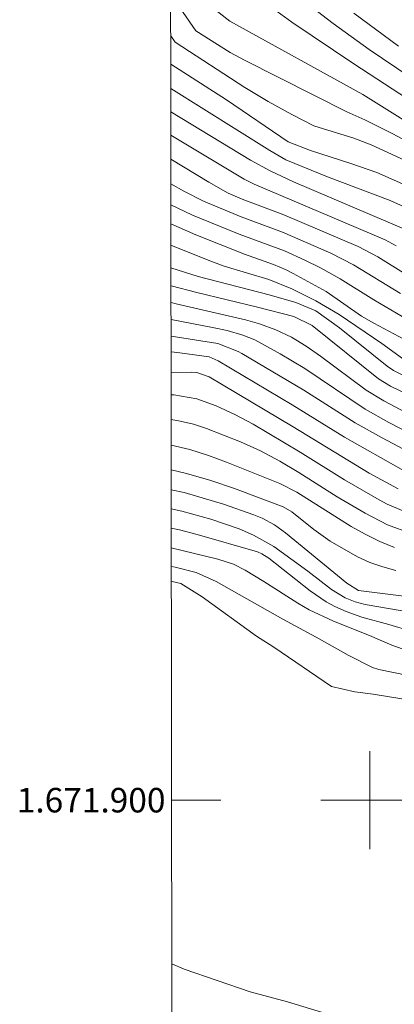
# Model space of a CAD drawing. Units: metres. Extents: x 286967 to 287483, y 1671576 to 1672141.
# Drawn here: x 286971 to 287002, y 1671883 to 1671964 of the extents above; entities that cross this region are included whole.
import ezdxf
from ezdxf.enums import TextEntityAlignment as Align

# ---------------------------------------------------------------- set-up
doc = ezdxf.new("R2010")
doc.units = ezdxf.units.M
doc.header["$MEASUREMENT"] = 0
doc.layers.add('Articulacao', color=7, linetype='Continuous', lineweight=18)
doc.layers.add('Malha_Coordenadas', color=7, linetype='Continuous', lineweight=15)
doc.layers.add('Curvas_Intermediarias', color=7, linetype='Continuous', lineweight=9, true_color=0x783c14)
doc.layers.add('Curvas_Mestras', color=7, linetype='Continuous', lineweight=20, true_color=0x783c14)
doc.styles.add('Arial', font='arial.ttf', dxfattribs={"height": 1.5})

msp = doc.modelspace()

# ---------------------------------------------------------------- linework, layer by layer
at = {"layer": 'Articulacao', "flags": 128}
msp.add_lwpolyline([(286983.563, 1672135.846), (287465.653, 1672136.405), (287466.283, 1671582.138), (286984.217, 1671581.58), (286983.563, 1672135.846)], close=True, dxfattribs=at)
at = {"layer": 'Curvas_Intermediarias', "flags": 128}
for points, elevation in [([(287005.58, 1671953.707), (286999.413, 1671957.583), (286988.593, 1671963.563), (286987.095, 1671964.727)], 61), ([(287004.943, 1671956.001), (286998.698, 1671960.061), (286993.63, 1671963.484), (286992.147, 1671964.566)], 62), ([(287003.288, 1671958.973), (286999.946, 1671961.246), (286996.992, 1671963.375), (286995.274, 1671964.701)], 63), ([(287002.326, 1671961.513), (286998.676, 1671964.212)], 64), ([(287005.539, 1671950.953), (287000.102, 1671953.458), (286998.68, 1671954), (286995.423, 1671955.026), (286993.646, 1671955.927), (286991.699, 1671956.989), (286989.812, 1671958.154), (286984.129, 1671961.847), (286983.767, 1671962.361)], 59), ([(287004.314, 1671949.559), (287000.573, 1671951.196), (286998.435, 1671951.955), (286995.168, 1671953.01), (286993.332, 1671953.707), (286988.301, 1671957.137), (286983.77, 1671960.048)], 58), ([(287002.783, 1671948.4), (287001.655, 1671948.924), (286996.555, 1671950.868), (286993.15, 1671952.255), (286991.831, 1671953.002), (286983.772, 1671958.072)], 57), ([(287003.134, 1671946.442), (286993.762, 1671950.444), (286991.863, 1671951.332), (286990.266, 1671952.206), (286983.775, 1671956.166)], 56), ([(286983.779, 1671952.285), (286986.869, 1671950.41), (286988.459, 1671949.526), (286989.599, 1671949.029), (286992.996, 1671947.742), (286999.028, 1671945.175), (287000.652, 1671944.319), (287002.95, 1671942.891)], 54), ([(287002.491, 1671941.34), (286998.662, 1671943.685), (286996.825, 1671944.63), (286992.863, 1671946.335), (286989.506, 1671947.588), (286986.442, 1671948.878), (286984.84, 1671949.697), (286983.782, 1671950.286)], 53), ([(286983.784, 1671948.573), (286985.549, 1671947.729), (286989.331, 1671946.179), (286993.031, 1671944.805), (286994.694, 1671944.068), (286995.972, 1671943.432), (286997.578, 1671942.535), (287000.304, 1671940.826), (287002.631, 1671939.469)], 52), ([(287002.768, 1671937.617), (287000.313, 1671938.914), (286999.315, 1671939.491), (286996.422, 1671941.487), (286993.754, 1671942.974), (286993.184, 1671943.264), (286992.139, 1671943.701), (286989.767, 1671944.536), (286985.804, 1671946.117), (286983.786, 1671947.01)], 51), ([(287002.836, 1671934.602), (287001.913, 1671935.053), (287001.396, 1671935.419), (286997.52, 1671938.535), (286995.593, 1671939.924), (286993.966, 1671940.605), (286991.793, 1671941.219), (286986.016, 1671942.734), (286983.79, 1671943.444)], 49), ([(287003.207, 1671933.056), (287001.663, 1671933.765), (287000.707, 1671934.367), (286995.282, 1671938.719), (286993.807, 1671939.463), (286990.839, 1671940.226), (286985.887, 1671941.405), (286983.791, 1671941.963)], 48), ([(287002.937, 1671931.631), (287001.121, 1671932.574), (286999.705, 1671933.455), (286995.973, 1671936.235), (286994.814, 1671937.043), (286993.6, 1671937.765), (286992.33, 1671938.376), (286991.003, 1671938.854), (286989.866, 1671939.193), (286984.209, 1671940.493), (286983.793, 1671940.599)], 47), ([(287003.266, 1671929.913), (287001.539, 1671930.817), (286999.606, 1671931.911), (286994.701, 1671935.212), (286992.685, 1671936.428), (286990.617, 1671937.547), (286989.637, 1671937.928), (286988.37, 1671938.314), (286987.307, 1671938.538), (286983.795, 1671939.223)], 46), ([(287002.741, 1671926.902), (286997.927, 1671929.615), (286993.652, 1671932.266), (286987.622, 1671935.855), (286986.888, 1671936.173), (286984.51, 1671936.497), (286983.798, 1671936.573)], 44), ([(287002.313, 1671925.402), (286999.926, 1671926.688), (286993.749, 1671930.461), (286986.89, 1671934.538), (286985.905, 1671934.887), (286985.474, 1671934.913), (286983.8, 1671934.864)], 43), ([(287002.771, 1671923.577), (287001.406, 1671924.153), (287000.746, 1671924.495), (286997.936, 1671926.122), (286994.313, 1671928.398), (286990.478, 1671930.667), (286989.001, 1671931.471), (286987.473, 1671932.175), (286985.897, 1671932.745), (286984.025, 1671933.058), (286983.802, 1671933.066)], 42), ([(287003.37, 1671921.764), (287001.434, 1671922.469), (286999.6, 1671923.41), (286997.342, 1671924.752), (286994.214, 1671926.741), (286992.668, 1671927.648), (286991.092, 1671928.495), (286989.462, 1671929.232), (286986.672, 1671930.336), (286985.611, 1671930.667), (286984.529, 1671930.917), (286983.804, 1671931.046)], 41), ([(287002.114, 1671918.737), (287001.038, 1671919.038), (286999.987, 1671919.404), (286998.975, 1671919.866), (286996.767, 1671921.139), (286995.432, 1671922.073), (286993.625, 1671923.519), (286992.942, 1671923.933), (286988.958, 1671925.43), (286987.023, 1671926.087), (286985.066, 1671926.661), (286983.809, 1671926.945)], 39), ([(287006.493, 1671916.184), (286999.057, 1671917.097), (286998.111, 1671917.697), (286993.132, 1671921.801), (286992.217, 1671922.465), (286991.228, 1671923.011), (286990.529, 1671923.291), (286988.072, 1671924.14), (286984.866, 1671925.092), (286983.811, 1671925.306)], 38), ([(287003.587, 1671915.272), (286999.623, 1671915.962), (286998.783, 1671916.188), (286997.972, 1671916.498), (286996.868, 1671917.175), (286994.952, 1671918.673), (286992.176, 1671920.695), (286990.515, 1671921.63), (286989.344, 1671922.134), (286987.024, 1671922.914), (286984.67, 1671923.576), (286983.813, 1671923.768)], 37), ([(287005.166, 1671913.245), (287001.533, 1671914.329), (286999.35, 1671914.92), (286998.074, 1671915.383), (286997.127, 1671915.802), (286996.427, 1671916.171), (286995.119, 1671917.07), (286991.763, 1671919.739), (286991.185, 1671920.099), (286990.83, 1671920.253), (286985.926, 1671921.666), (286984.471, 1671922.047), (286983.815, 1671922.19)], 36), ([(287003.111, 1671910.182), (287000.712, 1671910.673), (287000.195, 1671910.823), (286998.222, 1671911.822), (286995.606, 1671913.301), (286992.889, 1671914.759), (286987.471, 1671917.844), (286985.854, 1671918.562), (286984.134, 1671919.014), (286983.819, 1671919.066)], 34), ([(287004.933, 1671907.875), (287000.265, 1671908.65), (286998.765, 1671908.831), (286996.865, 1671909.28), (286992.167, 1671912.489), (286990.749, 1671913.389), (286986.321, 1671916.593), (286984.592, 1671917.674), (286983.877, 1671917.852), (286983.82, 1671917.857)], 33), ([(286996.414, 1671882.601), (286993.27, 1671883.55), (286990.234, 1671884.373), (286984.863, 1671886.223), (286983.857, 1671886.657)], 32)]:
    msp.add_lwpolyline(points, dxfattribs=dict(at, elevation=elevation))
at = {"layer": 'Curvas_Mestras', "flags": 128}
for points, elevation in [([(287003.505, 1671953.49), (287001.806, 1671954.397), (286999.574, 1671955.497), (286998.112, 1671956.161), (286989.789, 1671960.362), (286988.6, 1671961.01), (286985.822, 1671962.765), (286983.763, 1671965.787)], 60), ([(287002.145, 1671945.231), (287001.245, 1671945.723), (286990.576, 1671950.264), (286989.751, 1671950.663), (286983.777, 1671954.258)], 55), ([(287002.64, 1671936.041), (287000.968, 1671937.252), (286997.489, 1671939.626), (286995.603, 1671940.749), (286993.646, 1671941.729), (286991.761, 1671942.471), (286988.131, 1671943.579), (286986.827, 1671944.044), (286983.788, 1671945.28)], 50), ([(286983.796, 1671937.854), (286987.596, 1671937.254), (286989.275, 1671936.611), (286989.561, 1671936.454), (286994.606, 1671933.461), (286998.788, 1671930.795), (287000.947, 1671929.577), (287003.655, 1671928.135)], 45), ([(287002.013, 1671920.622), (287000.794, 1671921.106), (286999.619, 1671921.689), (286998.474, 1671922.338), (286994.031, 1671925.133), (286992.67, 1671925.833), (286988.325, 1671927.587), (286986.836, 1671928.129), (286985.327, 1671928.599), (286983.807, 1671928.959)], 40), ([(287003.475, 1671912.056), (287001.77, 1671912.653), (286999.958, 1671913.436), (286997.035, 1671914.602), (286995.058, 1671915.524), (286994.112, 1671916.066), (286991.36, 1671917.853), (286989.835, 1671918.772), (286988.872, 1671919.252), (286987.606, 1671919.665), (286983.817, 1671920.576)], 35)]:
    msp.add_lwpolyline(points, dxfattribs=dict(at, elevation=elevation))
at = {"layer": 'Malha_Coordenadas', "flags": 128}
for points in [[(287000, 1671904), (287000, 1671896)], [(286983.841, 1671900), (286987.841, 1671900)], [(287004, 1671900), (286996, 1671900)]]:
    msp.add_lwpolyline(points, dxfattribs=at)

# ---------------------------------------------------------------- texts
at = {"layer": 'Malha_Coordenadas', "style": 'Arial'}
msp.add_text('1.671.900', height=2, dxfattribs=at).set_placement((286983.341, 1671900), align=Align.MIDDLE_RIGHT)

doc.saveas('drawing.dxf')
